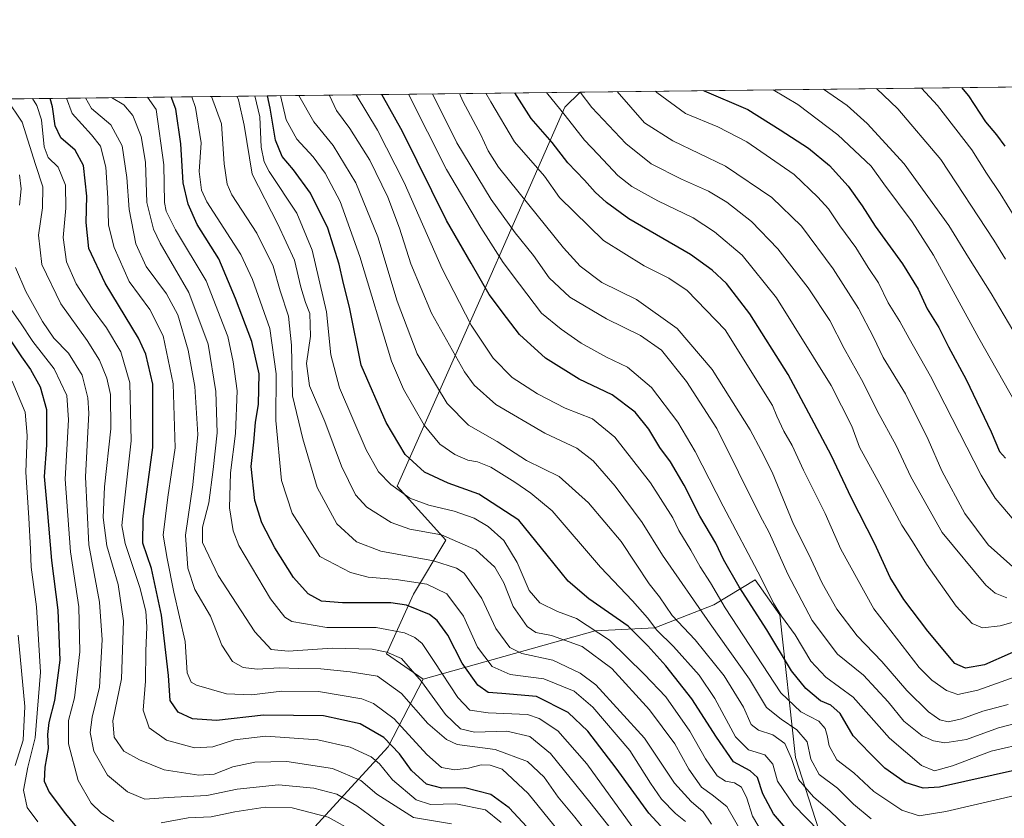
# Model space of a CAD drawing. Units: metres. Extents: x 579728 to 583161, y 4765911 to 4768265.
# Drawn here: x 581204 to 581488, y 4768035 to 4768265 of the extents above; entities that cross this region are included whole.
import ezdxf

# ---------------------------------------------------------------- set-up
doc = ezdxf.new("R2010")
doc.units = ezdxf.units.M
doc.header["$MEASUREMENT"] = 0
for name, color, linetype, lineweight in [('Arbolado forestal CxS', 92, 'Continuous', 0), ('Comarca CxS', 21, 'Continuous', 0), ('Comunidad Autónoma CxS', 142, 'Continuous', 0), ('Curva de nivel maestra', 30, 'Continuous', 30), ('Curva de nivel normal', 30, 'Continuous', 0), ('Entidad de ámbito territorial CxS', 92, 'Continuous', 0), ('Matorral CxS', 135, 'Continuous', 0), ('Municipio CxS', 4, 'Continuous', 0), ('Pastizal CxS', 92, 'Continuous', 0), ('Provincia CxS', 1, 'Continuous', 0)]:
    doc.layers.add(name, color=color, linetype=linetype, lineweight=lineweight)

# ---------------------------------------------------------------- blocks, each defined once
blk = doc.blocks.new('*U14')
at = {"layer": 'Matorral CxS', "color": 135, "linetype": 'Continuous', "lineweight": 0}
blk.add_polyline3d([(581077.7133999999, 4768241.016600001, 193.8340000000026), (581365.1755999997, 4768244.432800001, 410.1281000000017), (581360.8139000004, 4768240.071900001, 405.9472999999998), (581337.4030999999, 4768187.0197, 374.4449000000022), (581312.4319000002, 4768130.846899999, 345.7185999999929), (581326.4776, 4768115.242699999, 339.4263000000064), (581317.1136999996, 4768099.6391, 327.9995999999956), (581309.3101000004, 4768082.475299999, 315.8080999999947), (581319.9121000003, 4768075.201300001, 315.0513999999966), (581309.8198999995, 4768055.683900001, 299.0592999999935), (581288.6217, 4768032.4715, 277.6668000000063)], dxfattribs=at)

msp = doc.modelspace()

# ---------------------------------------------------------------- linework, layer by layer
at = {"layer": 'Arbolado forestal CxS', "color": 92, "linetype": 'Continuous', "lineweight": 0}
for points in [[(581288.6217, 4768032.4715, 277.6668000000063), (581309.8198999995, 4768055.683900001, 299.0592999999935), (581319.9121000003, 4768075.201300001, 315.0513999999966), (581369.5733000003, 4768089.0591, 345.0348999999987), (581386.6979, 4768089.977700001, 354.629700000005), (581403.7279000003, 4768096.610300001, 367.9786000000022), (581415.6698000003, 4768103.7929, 378.5752000000066), (581422.8186999997, 4768093.7509, 379.7204000000056), (581427.3110999997, 4768052.5461, 360.7256999999955), (581434.0038999999, 4768031.700300001, 355.7220999999991)], [(581496.9137000004, 4767944.4999, 302.2920000000013), (581496.0691000001, 4767963.9321, 316.2385000000068), (581491.8448999999, 4767978.2949, 326.9465999999957), (581491.8450999996, 4767995.357899999, 338.2485000000015), (581475.8554999996, 4767996.195699999, 340.6367000000027), (581457.9385000002, 4768004.790300001, 349.9039000000048), (581434.0038999999, 4768031.700300001, 355.7220999999991), (581427.3110999997, 4768052.5461, 360.7256999999955), (581422.8186999997, 4768093.7509, 379.7204000000056), (581415.6698000003, 4768103.7929, 378.5752000000066), (581403.7279000003, 4768096.610300001, 367.9786000000022), (581386.6979, 4768089.977700001, 354.629700000005), (581369.5733000003, 4768089.0591, 345.0348999999987), (581319.9121000003, 4768075.201300001, 315.0513999999966)], [(581319.9121000003, 4768075.201300001, 315.0513999999966), (581309.8198999995, 4768055.683900001, 299.0592999999935), (581288.6217, 4768032.4715, 277.6668000000063), (581268.0362999998, 4768010.538899999, 260.5504999999976), (581241.9671, 4767986.515900001, 245.0871000000043), (581233.4508999996, 4767964.149300001, 231.0792999999976), (581238.0658999998, 4767942.093499999, 216.815499999997), (581243.8221000005, 4767910.0581, 194.1918000000005)]]:
    msp.add_polyline3d(points, dxfattribs=at)
at = {"layer": 'Comarca CxS', "color": 21, "linetype": 'Continuous', "lineweight": 0, "flags": 128}
msp.add_lwpolyline([(580226.5163571249, 4768230.901000516), (583121.0900006358, 4768265.299982277), (583149.2800006359, 4765951.799982299), (581321.9725270615, 4765930.070037271), (579801.5057475211, 4765911.989016706)], dxfattribs=at)
at = {"layer": 'Comunidad Autónoma CxS', "color": 142, "linetype": 'Continuous', "lineweight": 0, "flags": 128}
msp.add_lwpolyline([(580226.5163571249, 4768230.901000516), (583121.0900006358, 4768265.299982277), (583149.2800006359, 4765951.799982299), (581321.9725270615, 4765930.070037271), (579801.5057475211, 4765911.989016706)], dxfattribs=at)
at = {"layer": 'Curva de nivel maestra', "color": 30, "linetype": 'Continuous', "lineweight": 30, "flags": 128}
for points, elevation in [([(581426.5999999996, 4768029.710100001), (581420.9400000004, 4768036.380100001), (581417.9199999999, 4768042.130100001), (581416.3799999999, 4768046.780099999), (581414.2599999999, 4768048.7601), (581409.4000000004, 4768051.3301), (581404.5499999998, 4768058.4801), (581397.3899999997, 4768069.5001), (581389.9400000004, 4768079.050100001), (581384.6799999997, 4768084.780099999), (581379.0800000001, 4768090.4001), (581367.7300000004, 4768098.340100001), (581361.7400000002, 4768103.4101), (581355.7000000002, 4768110.9001), (581347.5499999998, 4768120.970100001), (581336, 4768128.530099999), (581327.1799999997, 4768131.640100001), (581320.2800000003, 4768134.8101), (581314.75, 4768139.9801), (581309.2400000002, 4768149.140100001), (581302.0800000001, 4768165.720100001), (581298.6500000004, 4768182.440099999), (581296.9900000002, 4768189.2501), (581295.7100000001, 4768194.780099999), (581292.3799999999, 4768205.210100001), (581287.3899999997, 4768215.2501), (581282.5599999996, 4768222.0601), (581279.2400000002, 4768225.860099999), (581277.2999999998, 4768230.610099999), (581275.79, 4768239.840100001), (581275.0015000004, 4768243.361099999)], 350), ([(581491.6200000001, 4768049.1601), (581468.8399999999, 4768044.030099999), (581464.1600000003, 4768043.710100001), (581458.9699999997, 4768045.350099999), (581453.1299999999, 4768049.470100001), (581448.7599999999, 4768053.8201), (581443.9900000002, 4768058.8201), (581440.1600000003, 4768065.2401), (581437.5099999999, 4768067.690099999), (581434.4800000004, 4768068.920100001), (581430.2800000003, 4768072.5001), (581426.2100000001, 4768077.520099999), (581419.0099999999, 4768089.4101), (581411.04, 4768101.800100001), (581406.5599999996, 4768109.670100001), (581404.29, 4768114.4101), (581399.6900000004, 4768122.130100001), (581395.1600000003, 4768131.050100001), (581391.2599999999, 4768137.790100001), (581388.2199999997, 4768141.9801), (581385.0099999999, 4768147.2501), (581381.04, 4768152.140100001), (581374.4199999999, 4768157.1601), (581364.9199999999, 4768161.700099999), (581355.25, 4768167.710100001), (581347.75, 4768174.540100001), (581343.9199999999, 4768179.4001), (581338.9699999997, 4768186.050100001), (581333.7800000003, 4768195.0601), (581326.7000000002, 4768207.360099999), (581313.9199999999, 4768233.0601), (581307.9620000003, 4768243.752900001)], 375), ([(581496.6699999999, 4768085.8201), (581481.8200000003, 4768079.3201), (581476.3200000003, 4768078.370100001), (581473.2699999996, 4768079.710100001), (581465.4900000002, 4768089.030099999), (581458.5700000003, 4768098.120100001), (581454.6500000004, 4768104.4801), (581450.2199999997, 4768114.1601), (581443.4500000002, 4768127.3201), (581437.6399999997, 4768139.770099999), (581431.9500000002, 4768150.4001), (581425.1900000004, 4768162.970100001), (581414.0999999996, 4768180.540100001), (581407.4600000001, 4768189.2401), (581403.2999999998, 4768193.110099999), (581397.04, 4768197.630100001), (581379.2000000002, 4768207.870100001), (581372.7699999996, 4768212.5801), (581369.5199999996, 4768215.540100001), (581366.4500000002, 4768219.020099999), (581361.6600000003, 4768223.9901), (581357.1299999999, 4768229.9301), (581351.04, 4768236.850099999), (581346.3591999998, 4768244.209200001)], 400), ([(581400.7896999996, 4768244.856000001), (581400.9500000002, 4768244.7501), (581413.5700000003, 4768239.4101), (581422.9299999997, 4768233.5801), (581431.0599999996, 4768228.2401), (581437.0999999996, 4768223.2301), (581442.4699999997, 4768217.270099999), (581446.54, 4768211.6601), (581450.2999999998, 4768205.7601), (581458.1299999999, 4768194.940099999), (581462.6500000004, 4768187.5801), (581465.3399999999, 4768181.9001), (581468.7000000002, 4768176.550100001), (581471.4900000002, 4768170.9901), (581476.5199999996, 4768161.520099999), (581483.7999999998, 4768146.470100001), (581486.1399999997, 4768140.800100001), (581487.8799999999, 4768138.880100001)], 425), ([(581487.7599999999, 4768228.860099999), (581485.3700000001, 4768232.1501), (581482.1900000004, 4768235.890100001), (581477.2800000003, 4768243.370100001), (581475.3350000001, 4768245.741900001)], 450), ([(581351.1200000001, 4768031.2401), (581344.7300000004, 4768038.030099999), (581339.4400000004, 4768041.950099999), (581331.9600000001, 4768043.860099999), (581325.3499999996, 4768043.700099999), (581320.8899999997, 4768044.890100001), (581316.5499999998, 4768048.8101), (581313.0499999998, 4768053.6601), (581308.5800000001, 4768058.300100001), (581301.75, 4768062.270099999), (581291.1799999997, 4768064.620100001), (581273.9100000003, 4768064.8101), (581260.3499999996, 4768063.2601), (581253.4400000004, 4768063.770099999), (581249.2199999997, 4768065.6801), (581246.9100000003, 4768069.030099999), (581246.4400000004, 4768076.2401), (581244.4800000004, 4768093.610099999), (581241.5599999996, 4768107.030099999), (581239.0899999999, 4768114.340100001), (581239.1200000001, 4768121.380100001), (581241.9400000004, 4768141.970100001), (581241.9400000004, 4768160.190099999), (581239.9600000001, 4768168.880100001), (581237.8600000005, 4768173.440099999), (581228.1600000003, 4768189.290100001), (581223.54, 4768199.3201), (581222.6799999997, 4768206.8101), (581222.9299999997, 4768214.4101), (581221.9299999997, 4768223.2301), (581219.5199999996, 4768227.6601), (581215.3899999997, 4768231.270099999), (581213.7999999998, 4768234.670100001), (581213.0300000003, 4768240.170100001), (581212.3009000003, 4768242.616000001)], 300), ([(581393.2199999997, 4768027.6601), (581385, 4768036.540100001), (581375.5899999999, 4768049.470100001), (581367.4100000003, 4768060.190099999), (581361.7599999999, 4768065.5101), (581352.6399999997, 4768070.1801), (581342.6299999999, 4768071.0001), (581338.6500000004, 4768071.340100001), (581335.7000000002, 4768073.4801), (581331.2000000002, 4768079.800100001), (581327.0199999996, 4768087.860099999), (581323.9900000002, 4768092.090100001), (581321.7800000003, 4768093.800100001), (581315.0700000003, 4768096.460100001), (581310.6299999999, 4768097.1801), (581296.6100000005, 4768097.130100001), (581290.5599999996, 4768097.700099999), (581286.75, 4768099.800100001), (581282.5599999996, 4768104.450099999), (581277.1200000001, 4768112.9901), (581273.3499999996, 4768120.210100001), (581271.3700000001, 4768126.6601), (581270.3099999996, 4768136.4801), (581271.0499999998, 4768143.4801), (581271.5999999996, 4768149.1501), (581272.4299999997, 4768154.4801), (581272.5899999999, 4768163.1501), (581270.4800000004, 4768172.520099999), (581265.7999999998, 4768184.9101), (581261.0099999999, 4768196.3301), (581254.7800000003, 4768206.290100001), (581252.1299999999, 4768212.110099999), (581250.7000000002, 4768218.270099999), (581250.0199999996, 4768229.4901), (581248.6299999999, 4768239.4901), (581247.2564000003, 4768243.031400001)], 325), ([(581200.1900000004, 4768173.8301), (581204.0599999996, 4768168.0601), (581206.6299999999, 4768164.450099999), (581209.4800000004, 4768159.4901), (581211.2800000003, 4768152.960100001), (581211.3099999996, 4768142.590100001), (581210.6100000005, 4768133.5601), (581211.4699999997, 4768124.050100001), (581212.6900000004, 4768109.4001), (581214.5800000001, 4768095.040100001), (581215.1699999999, 4768080.630100001), (581213.5599999996, 4768069.020099999), (581211.9199999999, 4768062.640100001), (581211.5800000001, 4768059.2401), (581211.7699999996, 4768055.140100001), (581210.7800000003, 4768049.800100001), (581210.6200000001, 4768045.800100001), (581212.0099999999, 4768042.590100001), (581216.7199999997, 4768036.300100001), (581222.1900000004, 4768029.770099999)], 275)]:
    msp.add_lwpolyline(points, dxfattribs=dict(at, elevation=elevation))
at = {"layer": 'Curva de nivel normal', "color": 30, "linetype": 'Continuous', "lineweight": 0, "flags": 128}
for points, elevation in [([(581258.8265000005, 4768243.169000001), (581261.7599999999, 4768235.300000001), (581262.54, 4768223.720000001), (581263.3700000001, 4768217.850000001), (581264.6900000004, 4768214.84), (581271.9699999997, 4768203.77), (581276.6399999997, 4768194.220000001), (581278.6799999997, 4768187.17), (581281.1299999999, 4768179.810000001), (581281.9699999997, 4768171.480000001), (581282.2100000001, 4768156.810000001), (581285.2000000002, 4768144.480000001), (581289.3499999996, 4768130.390000001), (581295.0099999999, 4768119.930000001), (581300.6900000004, 4768114.77), (581307.6900000004, 4768112.109999999), (581322.8600000005, 4768109.27), (581329.54, 4768107.17), (581331.7199999997, 4768105.680000001), (581336.8099999996, 4768098.449999999), (581340.8799999999, 4768089.810000001), (581344.9000000004, 4768084.279999999), (581348.4199999999, 4768082.600000001), (581357.3499999996, 4768080.680000001), (581365.2400000002, 4768076.9), (581369.7000000002, 4768073.529999999), (581383.7599999999, 4768058.15), (581392.4000000004, 4768045.15), (581397.2300000004, 4768039.859999999), (581400.6399999997, 4768036.949999999), (581403.0599999996, 4768033.32)], 335), ([(581266.1622000001, 4768243.256200001), (581266.6900000004, 4768242.210000001), (581268.2800000003, 4768234.859999999), (581270.5599999996, 4768220.74), (581278.04, 4768206.359999999), (581282.8099999996, 4768196), (581284.6500000004, 4768188.189999999), (581286.0300000003, 4768183.810000001), (581287.2699999996, 4768180.619999999), (581287.4600000001, 4768174.039999999), (581286.2999999998, 4768166.16), (581287.1200000001, 4768159.76), (581291.5999999996, 4768149.49), (581296.3899999997, 4768136.560000001), (581300.3600000005, 4768128.350000001), (581303.7199999997, 4768124.779999999), (581310.6699999999, 4768120.300000001), (581316.1200000001, 4768118.41), (581325.1900000004, 4768116.800000001), (581335.0700000003, 4768112.470000001), (581340.5599999996, 4768107.439999999), (581343.1900000004, 4768102.92), (581345.9199999999, 4768096.140000001), (581349.8799999999, 4768090.390000001), (581352.4299999997, 4768088.640000001), (581356.9600000001, 4768087.74), (581365.7999999998, 4768084.59), (581374.2999999998, 4768078.199999999), (581385.2400000002, 4768066.310000001), (581392.4699999997, 4768056.560000001), (581396.5199999996, 4768049.189999999), (581400.1600000003, 4768044.060000001), (581403.2599999999, 4768041.779999999), (581407.4699999997, 4768038.5), (581415.3200000003, 4768024.91)], 340), ([(581271.4151999997, 4768243.318600001), (581272.8300000001, 4768237.289999999), (581273.2000000002, 4768228.51), (581274.0300000003, 4768224.300000001), (581275.4800000004, 4768221.58), (581283.5300000003, 4768209.529999999), (581287.9400000004, 4768198.890000001), (581292.0499999998, 4768181.07), (581293.3399999999, 4768168.640000001), (581295.7699999996, 4768159.189999999), (581303.5099999999, 4768141.300000001), (581307.0099999999, 4768134.949999999), (581310.5899999999, 4768131.33), (581316.0999999996, 4768127.380000001), (581321.5199999996, 4768125.32), (581328.8499999996, 4768123.640000001), (581334.6600000003, 4768121.560000001), (581338.6799999997, 4768119.16), (581343.1600000003, 4768115.140000001), (581347.0499999998, 4768108.800000001), (581350.54, 4768100.77), (581353.54, 4768097.16), (581358.6600000003, 4768094.680000001), (581364.1299999999, 4768092.630000001), (581373.6699999999, 4768086.42), (581383.6200000001, 4768076.59), (581389.9299999997, 4768070.08), (581396.8700000001, 4768060.189999999), (581401.3499999996, 4768052.220000001), (581404.75, 4768047.32), (581407.1699999999, 4768045.720000001), (581409.7400000002, 4768045.289999999), (581411.7800000003, 4768044.029999999), (581413.2999999998, 4768040.9), (581414.9100000003, 4768035.619999999), (581418.2699999996, 4768029.949999999)], 345), ([(581441.3099999996, 4768023.92), (581426.8499999996, 4768038.83), (581422.0800000001, 4768045.779999999), (581420.7599999999, 4768050.699999999), (581418.4299999997, 4768053.32), (581413.7199999997, 4768054.76), (581410.0499999998, 4768058.529999999), (581404.0300000003, 4768069.600000001), (581399.4900000002, 4768076.27), (581392.0999999996, 4768084.539999999), (581387.3099999996, 4768089.279999999), (581384.6699999999, 4768092.850000001), (581380.2999999998, 4768097.75), (581371.04, 4768107.449999999), (581357.1100000005, 4768123.74), (581351, 4768128.83), (581346.3700000001, 4768132), (581339.4600000001, 4768136.25), (581335.6100000005, 4768137.82), (581332.7999999998, 4768138.27), (581329.0199999996, 4768139.9), (581324.7599999999, 4768142.880000001), (581320.2300000004, 4768148.439999999), (581314.25, 4768158.77), (581310.7800000003, 4768166.880000001), (581301.6500000004, 4768197.02), (581296.0300000003, 4768212.84), (581291.6600000003, 4768221.039999999), (581288.1500000004, 4768225.810000001), (581283.5099999999, 4768230.9), (581280.4299999997, 4768236.430000001), (581278.7758999999, 4768243.406099999)], 355), ([(581284.0433999998, 4768243.468699999), (581288.3899999997, 4768235.859999999), (581293.9199999999, 4768229.050000001), (581300.4800000004, 4768218.289999999), (581306.8499999996, 4768202.66), (581312.3799999999, 4768184.180000001), (581318.1799999997, 4768168.970000001), (581326.8200000003, 4768154.609999999), (581332.9699999997, 4768148.430000001), (581341.2599999999, 4768143.720000001), (581349.7699999996, 4768138.230000001), (581359.1200000001, 4768133.58), (581367.5700000003, 4768126.029999999), (581377.0700000003, 4768114.859999999), (581381.1399999997, 4768108.58), (581385.0700000003, 4768102.680000001), (581388.1200000001, 4768098.880000001), (581391.7100000001, 4768093.5), (581398.3399999999, 4768086.529999999), (581406.7400000002, 4768076.17), (581412.3300000001, 4768067.09), (581414.5199999996, 4768062.119999999), (581416.6299999999, 4768060.460000001), (581420.7800000003, 4768059.109999999), (581424.2000000002, 4768056.619999999), (581426.1399999997, 4768052.25), (581428.1600000003, 4768046.27), (581432.4699999997, 4768041.24), (581437.3200000003, 4768037.09), (581444.1699999999, 4768030.609999999)], 360), ([(581292.8065999999, 4768243.572799999), (581292.8799999999, 4768243.439999999), (581294.9400000004, 4768239.08), (581298.7699999996, 4768233.9), (581304.5300000003, 4768224.82), (581309.7100000001, 4768214.119999999), (581313.0800000001, 4768205.220000001), (581316.3200000003, 4768194.880000001), (581322.2800000003, 4768180.65), (581331.8200000003, 4768163.76), (581334.5899999999, 4768159.949999999), (581340.8700000001, 4768154.350000001), (581355.0199999996, 4768146.050000001), (581364.2800000003, 4768141.74), (581368.9600000001, 4768138.100000001), (581375.2800000003, 4768130.810000001), (581383.0599999996, 4768120.34), (581388.9400000004, 4768110.960000001), (581402.6799999997, 4768091.119999999), (581414.0099999999, 4768075.16), (581418.9600000001, 4768066.949999999), (581423.2000000002, 4768063.65), (581427.7400000002, 4768060.59), (581430.6399999997, 4768057.08), (581431.7100000001, 4768052.07), (581434.1799999997, 4768047.640000001), (581439.4000000004, 4768043.77), (581444, 4768039.100000001), (581449.1500000004, 4768034.92)], 365), ([(581491.8300000001, 4768041.91), (581470.7000000002, 4768037.039999999), (581463.0300000003, 4768035.74), (581458.0300000003, 4768037.41), (581449.9000000004, 4768042.74), (581444.1699999999, 4768048.16), (581439.25, 4768051.930000001), (581436.9800000004, 4768055.9), (581436.4699999997, 4768058.91), (581435.8799999999, 4768060.949999999), (581434.0099999999, 4768063.050000001), (581428.8300000001, 4768065.77), (581423.0700000003, 4768071.199999999), (581407.0199999996, 4768095.720000001), (581402.8399999999, 4768102.939999999), (581399.7999999998, 4768107.51), (581397.1500000004, 4768112.390000001), (581393.6699999999, 4768118.07), (581391.9500000002, 4768121.689999999), (581385.4600000001, 4768131.810000001), (581375.1600000003, 4768144.92), (581368.8099999996, 4768150.199999999), (581360.8799999999, 4768153.34), (581352.8600000005, 4768157.439999999), (581345.5599999996, 4768162.130000001), (581340.1299999999, 4768167.699999999), (581333.7999999998, 4768177.26), (581325.3899999997, 4768193.460000001), (581314.4800000004, 4768218.359999999), (581306.7800000003, 4768233.49), (581300.5727000004, 4768243.665100001)], 370), ([(581315.6867000004, 4768243.844699999), (581326.6299999999, 4768222.100000001), (581336.5999999996, 4768205.4), (581343.0300000003, 4768195.279999999), (581347.6799999997, 4768189.050000001), (581354.0899999999, 4768180.730000001), (581359.7599999999, 4768176.09), (581365.5099999999, 4768172.060000001), (581372.7699999996, 4768168.039999999), (581378.8399999999, 4768165.109999999), (581385.7599999999, 4768159.24), (581393.4100000003, 4768149.289999999), (581398.3600000005, 4768140.810000001), (581406.4699999997, 4768125.09), (581417.3600000005, 4768104.460000001), (581420.9900000002, 4768097.100000001), (581423.3099999996, 4768093.300000001), (581427.2000000002, 4768087.99), (581431.7699999996, 4768080.4), (581436.0999999996, 4768075.699999999), (581443.9100000003, 4768070.02), (581454.4500000002, 4768058.15), (581463.6200000001, 4768050.279999999), (581467.3600000005, 4768048.76), (581472.5999999996, 4768050.220000001), (581483.7199999997, 4768054.390000001), (581494.6299999999, 4768056.930000001)], 380), ([(581322.5875000004, 4768243.926700001), (581322.5999999996, 4768243.9), (581329.5999999996, 4768229.82), (581339.5, 4768213.42), (581346.4299999997, 4768203.82), (581351.79, 4768197.34), (581356.29, 4768190.91), (581362.2599999999, 4768185.26), (581372.79, 4768179.050000001), (581382.5700000003, 4768174.220000001), (581388.7000000002, 4768169.980000001), (581395.8700000001, 4768160.99), (581404.5999999996, 4768147.480000001), (581417.1399999997, 4768122.26), (581419.7599999999, 4768117.49), (581425.1500000004, 4768105.4), (581432.1699999999, 4768092.119999999), (581439.4699999997, 4768082.42), (581446.9000000004, 4768076.300000001), (581454.0199999996, 4768068.619999999), (581458.54, 4768063.060000001), (581463.8499999996, 4768058.850000001), (581467.0800000001, 4768057.350000001), (581470.3600000005, 4768056.800000001), (581476.6600000003, 4768057.800000001), (581485.8700000001, 4768061.180000001), (581497.6600000003, 4768064.25)], 385), ([(581330.3642999995, 4768244.019099999), (581331.4100000003, 4768241.779999999), (581336.5300000003, 4768232.08), (581338.7100000001, 4768227.480000001), (581341.6200000001, 4768222.779999999), (581347.6500000004, 4768215.350000001), (581360.3799999999, 4768199.480000001), (581365.2100000001, 4768194.220000001), (581371.4199999999, 4768189.550000001), (581381.5, 4768184.619999999), (581393.1500000004, 4768176.26), (581403.2699999996, 4768164.460000001), (581414.2699999996, 4768147.02), (581417.4000000004, 4768141.119999999), (581420.6200000001, 4768134.810000001), (581426.7699999996, 4768119.84), (581431.1799999997, 4768111.08), (581435.04, 4768102.869999999), (581439.2800000003, 4768095.32), (581445.1399999997, 4768087.67), (581452.2100000001, 4768080.26), (581459.4400000004, 4768071.9), (581465.7000000002, 4768065.699999999), (581468.9299999997, 4768063.460000001), (581471.3399999999, 4768062.859999999), (581475.2599999999, 4768063.680000001), (581481.3300000001, 4768065.939999999), (581488.6500000004, 4768067.890000001)], 390), ([(581496.04, 4768077.76), (581479.8799999999, 4768071.970000001), (581474.0999999996, 4768070.74), (581470.8399999999, 4768071.939999999), (581466.6299999999, 4768074.84), (581462.9699999997, 4768078.5), (581449.9299999997, 4768095.480000001), (581440.4199999999, 4768112.640000001), (581435.8499999996, 4768122.970000001), (581429.6600000003, 4768135.449999999), (581426.3899999997, 4768142.51), (581423.9699999997, 4768146.67), (581421.8899999997, 4768150.99), (581420.6600000003, 4768154.02), (581407.0300000003, 4768175.859999999), (581396.0599999996, 4768187.24), (581390.75, 4768190.789999999), (581383.6399999997, 4768194.32), (581371.9299999997, 4768201.609999999), (581359.2400000002, 4768214.07), (581354.9199999999, 4768220.16), (581346.2699999996, 4768230.109999999), (581339.4100000003, 4768241.65), (581338.0232999995, 4768244.110099999)], 395), ([(581355.4589999998, 4768244.317299999), (581360.9000000004, 4768237.699999999), (581366.4100000003, 4768230.52), (581370.3799999999, 4768226.449999999), (581376.0599999996, 4768220.42), (581380.0800000001, 4768217.210000001), (581387.6299999999, 4768213.09), (581397.8300000001, 4768208.199999999), (581403.9500000002, 4768204.16), (581411.9600000001, 4768197.390000001), (581421.8099999996, 4768185.15), (581437.5800000001, 4768159.810000001), (581443.54, 4768148.109999999), (581445.79, 4768142.08), (581451.6200000001, 4768131.42), (581457.9800000004, 4768119.539999999), (581461.0300000003, 4768114.84), (581465.0700000003, 4768108.289999999), (581473.6799999997, 4768096.220000001), (581478.2599999999, 4768091.180000001), (581481.2599999999, 4768089.970000001), (581486.3399999999, 4768090.58), (581495.5899999999, 4768093.109999999)], 405), ([(581365.1730000004, 4768244.432700001), (581368.5999999996, 4768240), (581378.4000000004, 4768229.57), (581385.7100000001, 4768223.75), (581394.4000000004, 4768219.289999999), (581402.2599999999, 4768215.869999999), (581407.54, 4768212.699999999), (581414.6299999999, 4768207.09), (581422.2199999997, 4768199.24), (581430.9900000002, 4768188.039999999), (581437.2100000001, 4768178.560000001), (581441.4000000004, 4768170.51), (581446.79, 4768160.730000001), (581450.8300000001, 4768152.57), (581456.3600000005, 4768142.560000001), (581460.5999999996, 4768133.5), (581469.5999999996, 4768117.480000001), (581482.25, 4768102.300000001), (581484.9199999999, 4768099.980000001), (581488.2300000004, 4768098.66)], 410), ([(581490.0099999999, 4768107.59), (581482.8499999996, 4768113.869999999), (581476.1200000001, 4768122.890000001), (581469.4800000004, 4768135.230000001), (581465.5999999996, 4768144.24), (581459.0099999999, 4768157.41), (581452.6299999999, 4768167.859999999), (581449.8300000001, 4768173.730000001), (581445.5300000003, 4768181.99), (581438.2199999997, 4768193.51), (581429.0599999996, 4768205.74), (581420.5099999999, 4768214.07), (581407.1399999997, 4768223.029999999), (581391.9800000004, 4768230.33), (581383.7300000004, 4768235.52), (581375.8909, 4768244.5601)], 415), ([(581490.3700000001, 4768120.880000001), (581484.8700000001, 4768127.359999999), (581480.8300000001, 4768133.939999999), (581466.2199999997, 4768162.560000001), (581460.0599999996, 4768173.380000001), (581457.3700000001, 4768178.26), (581454, 4768183.65), (581451.2800000003, 4768189.390000001), (581448.3099999996, 4768193.869999999), (581444.6799999997, 4768199.58), (581440.1200000001, 4768205.91), (581436.8300000001, 4768210.77), (581433.7300000004, 4768214.15), (581426.9000000004, 4768220.67), (581413.2400000002, 4768230.08), (581404.8899999997, 4768234.430000001), (581395.5599999996, 4768238.279999999), (581387.29, 4768244.34), (581386.9776999997, 4768244.6919)], 420), ([(581494.4100000003, 4768148.350000001), (581480.2199999997, 4768173.480000001), (581467.1200000001, 4768197.390000001), (581461, 4768207.02), (581452.75, 4768217.960000001), (581449.1500000004, 4768223.060000001), (581439.54, 4768232.08), (581428, 4768240.84), (581420.8690999999, 4768245.094599999)], 430), ([(581435.4237000003, 4768245.2676), (581442.2199999997, 4768240.600000001), (581448.0300000003, 4768235.4), (581458.7000000002, 4768223.710000001), (581471.54, 4768205.970000001), (581477.2100000001, 4768196.699999999), (581483.7800000003, 4768186.4), (581497.4800000004, 4768163.09)], 435), ([(581450.6341000004, 4768245.4483), (581456.8499999996, 4768239.609999999), (581469.2400000002, 4768224.960000001), (581484.5, 4768201.74), (581487.9199999999, 4768196.300000001)], 440), ([(581463.6484000003, 4768245.603), (581468.2800000003, 4768240.57), (581478.1500000004, 4768227.74), (581482.4500000002, 4768221.09), (581486.3799999999, 4768215.230000001), (581492.4100000003, 4768205.4)], 445), ([(581328.0599999996, 4768033.5), (581317.1200000001, 4768035.289999999), (581306.5599999996, 4768042.029999999), (581301.9800000004, 4768045.91), (581293.7400000002, 4768049.449999999), (581280.5700000003, 4768051.4), (581271.4100000003, 4768051.24), (581265.0099999999, 4768049.890000001), (581259.6799999997, 4768047.74), (581255.2000000002, 4768047.49), (581245.2300000004, 4768048.99), (581238.1299999999, 4768051.92), (581233.5800000001, 4768054.380000001), (581230.7699999996, 4768058.449999999), (581230.4600000001, 4768063.130000001), (581232.9400000004, 4768075.289999999), (581233.4600000001, 4768091.99), (581231.9900000002, 4768102.42), (581228.7199999997, 4768113.600000001), (581227.6299999999, 4768121.77), (581228.04, 4768130.600000001), (581229.8600000005, 4768147.350000001), (581229.7100000001, 4768157.27), (581228.7199999997, 4768161.930000001), (581226.5800000001, 4768167.15), (581223.04, 4768172.779999999), (581215.4199999999, 4768183.359999999), (581209.9400000004, 4768194.74), (581208.9299999997, 4768203.17), (581210.1399999997, 4768211.029999999), (581210.1900000004, 4768217.109999999), (581208.0700000003, 4768223.550000001), (581204.3099999996, 4768235.789999999), (581199.7204, 4768242.466600001)], 290), ([(581342.4000000004, 4768033.850000001), (581337.9500000002, 4768037.449999999), (581329.3700000001, 4768039.24), (581322.0199999996, 4768039.060000001), (581317.8600000005, 4768040.390000001), (581311.0599999996, 4768046.140000001), (581307.3399999999, 4768050.779999999), (581304.9000000004, 4768052.74), (581298.8799999999, 4768055.539999999), (581289.5300000003, 4768057.699999999), (581274.5899999999, 4768058.710000001), (581265.5199999996, 4768057.65), (581259.2599999999, 4768055.619999999), (581253.9600000001, 4768055.359999999), (581245.8799999999, 4768057.58), (581240.9400000004, 4768061.140000001), (581239.1600000003, 4768066.26), (581239.8600000005, 4768074.619999999), (581239.9199999999, 4768083.24), (581240.2599999999, 4768090.27), (581239.9800000004, 4768094.779999999), (581238.2300000004, 4768101.560000001), (581233.9699999997, 4768114.25), (581233.04, 4768119.430000001), (581233.3799999999, 4768123.140000001), (581235.7199999997, 4768143.869999999), (581235.3600000005, 4768160.59), (581232.75, 4768169.550000001), (581228.6200000001, 4768176.480000001), (581224.4299999997, 4768182.060000001), (581219.8200000003, 4768189.119999999), (581217.0700000003, 4768195.480000001), (581216.0599999996, 4768202.529999999), (581216.8300000001, 4768210.970000001), (581216.7400000002, 4768217.550000001), (581214.6200000001, 4768222.76), (581211.7300000004, 4768225.550000001), (581210.5899999999, 4768228.600000001), (581209.8200000003, 4768236.390000001), (581208.54, 4768240.59), (581207.2435999997, 4768242.556)], 295), ([(581367.8600000005, 4768020.41), (581350.2000000002, 4768042.220000001), (581342.6699999999, 4768049.26), (581339.2800000003, 4768050.4), (581336.6900000004, 4768050.439999999), (581333.0199999996, 4768049.460000001), (581329.0199999996, 4768049.029999999), (581325.2599999999, 4768049.74), (581320.9600000001, 4768053.460000001), (581311.5599999996, 4768063.77), (581305.5899999999, 4768068.180000001), (581302.2699999996, 4768069.460000001), (581289.7599999999, 4768071.600000001), (581279.1699999999, 4768071.680000001), (581270.4400000004, 4768070.640000001), (581263.1600000003, 4768070.960000001), (581254.5800000001, 4768073.4), (581252.9699999997, 4768074.32), (581251.8399999999, 4768076.980000001), (581251.2999999998, 4768086.02), (581248.04, 4768100.220000001), (581246.1299999999, 4768109.970000001), (581244.9600000001, 4768116.689999999), (581246.2699999996, 4768127.66), (581248.4000000004, 4768141.880000001), (581247.8499999996, 4768160.33), (581244.9400000004, 4768174.15), (581241.0800000001, 4768181.77), (581235.1699999999, 4768189.859999999), (581230.79, 4768199.630000001), (581229.1299999999, 4768206.039999999), (581229, 4768213.82), (581228.3600000005, 4768222.810000001), (581226.8899999997, 4768228.789999999), (581224.2800000003, 4768232.100000001), (581218.7000000002, 4768238.300000001), (581217.0658999998, 4768242.672700001)], 305), ([(581368.9800000004, 4768028.619999999), (581363.6799999997, 4768035.41), (581358.8700000001, 4768041.180000001), (581354.8099999996, 4768046.92), (581349.9800000004, 4768051.449999999), (581340.6900000004, 4768054.859999999), (581329.7400000002, 4768056.34), (581326.6799999997, 4768057.74), (581321.2999999998, 4768062.359999999), (581313.6600000003, 4768071), (581306.75, 4768076.050000001), (581298.8399999999, 4768077.300000001), (581290.4000000004, 4768078.130000001), (581283.9199999999, 4768078.24), (581278.5199999996, 4768078.460000001), (581272.0800000001, 4768078.07), (581268, 4768078.51), (581264.9400000004, 4768080.25), (581261.8099999996, 4768084.980000001), (581258.6200000001, 4768093.359999999), (581254.1100000005, 4768101.02), (581252.0499999998, 4768107.189999999), (581251.4000000004, 4768116.66), (581253.4600000001, 4768131.15), (581254.9100000003, 4768145.67), (581254.0599999996, 4768159.57), (581252.1399999997, 4768170.029999999), (581249.2100000001, 4768180.210000001), (581245.8700000001, 4768186.289999999), (581240.0099999999, 4768194.16), (581237.0800000001, 4768200.680000001), (581235.0899999999, 4768210.58), (581234.4900000002, 4768219.810000001), (581233.0899999999, 4768228.949999999), (581229.8099999996, 4768234.960000001), (581224.25, 4768239.730000001), (581222.5663000002, 4768242.738)], 310), ([(581230.0029999996, 4768242.826400001), (581233.5700000003, 4768240.800000001), (581236.1699999999, 4768237.689999999), (581238.54, 4768231.66), (581239.8499999996, 4768224.26), (581240.2599999999, 4768212.57), (581242.1600000003, 4768204.859999999), (581244.0300000003, 4768200.869999999), (581252.3200000003, 4768186.619999999), (581257.9500000002, 4768171.730000001), (581260.0800000001, 4768158.109999999), (581260.5499999998, 4768146.180000001), (581259.3700000001, 4768135.619999999), (581258.0800000001, 4768125.99), (581256.2400000002, 4768119.029999999), (581256.2800000003, 4768114.59), (581260.8399999999, 4768105.039999999), (581271.3700000001, 4768088.779999999), (581276.0700000003, 4768083.699999999), (581281.0199999996, 4768083.210000001), (581293.6799999997, 4768084.100000001), (581305.1799999997, 4768083.84), (581309.4500000002, 4768082.91), (581313.7199999997, 4768081.08), (581319.4100000003, 4768074.529999999), (581326.3300000001, 4768064.939999999), (581330.6900000004, 4768060.800000001), (581334.7199999997, 4768059.859999999), (581344.0300000003, 4768060.140000001), (581350.6900000004, 4768058.609999999), (581356.6299999999, 4768053.75), (581367.9800000004, 4768039.730000001), (581383.5499999998, 4768019.99)], 315), ([(581380.1299999999, 4768032.810000001), (581367.1600000003, 4768050.75), (581358.7800000003, 4768060.27), (581353.3799999999, 4768063.84), (581350.0199999996, 4768064.930000001), (581338.6900000004, 4768065.480000001), (581333.3499999996, 4768066.180000001), (581329.8799999999, 4768069.859999999), (581323.1299999999, 4768080.24), (581319.6799999997, 4768085.4), (581317.5499999998, 4768087.15), (581314.5599999996, 4768088.52), (581306.3799999999, 4768090.060000001), (581292.0999999996, 4768090.100000001), (581282.04, 4768091.82), (581280.0099999999, 4768093.08), (581275.8600000005, 4768098.34), (581266.7599999999, 4768113.67), (581265.0800000001, 4768117.9), (581264.0499999998, 4768124.550000001), (581264.3600000005, 4768134.680000001), (581265.75, 4768145.960000001), (581266.29, 4768158.279999999), (581265.0899999999, 4768166.609999999), (581263.6100000005, 4768173.949999999), (581257.3300000001, 4768190.050000001), (581248.5, 4768204.76), (581245.79, 4768210.100000001), (581245.3300000001, 4768212.619999999), (581245.1600000003, 4768223.470000001), (581242.9000000004, 4768239.380000001), (581240.4611000001, 4768242.9507)], 320), ([(581395.5999999996, 4768034.119999999), (581392.7000000002, 4768036.449999999), (581388.6699999999, 4768040.52), (581385.4500000002, 4768045.210000001), (581379.5300000003, 4768054.600000001), (581368.8700000001, 4768067.08), (581363.4500000002, 4768071.699999999), (581354.7599999999, 4768075.279999999), (581345, 4768076.550000001), (581339.7800000003, 4768078.810000001), (581335.5999999996, 4768084.380000001), (581331.5199999996, 4768093.369999999), (581326.79, 4768099.74), (581321.0199999996, 4768102.57), (581312.1500000004, 4768103.859999999), (581304.0499999998, 4768104.57), (581298.9199999999, 4768105.939999999), (581290.0800000001, 4768110.539999999), (581282.1299999999, 4768123.060000001), (581279.0800000001, 4768132.41), (581277.4100000003, 4768149.730000001), (581277.4800000004, 4768163.15), (581275.6900000004, 4768176.24), (581270.7000000002, 4768190.4), (581267.29, 4768197.59), (581257.4800000004, 4768212.83), (581255.9600000001, 4768216.15), (581255.3499999996, 4768221.58), (581255.8899999997, 4768229.82), (581254.2599999999, 4768239.980000001), (581253.1551999999, 4768243.101600001)], 330), ([(581203.4800000004, 4768220.609999999), (581204.0199999996, 4768216.5), (581203.4800000004, 4768211.83)], 285), ([(581202.2999999998, 4768193.810000001), (581205.29, 4768186.91), (581210.0899999999, 4768178.27), (581213.4299999997, 4768173.460000001), (581217.6100000005, 4768169.16), (581221.5899999999, 4768162.810000001), (581223.2199999997, 4768156.289999999), (581223.4800000004, 4768151.810000001), (581222.5700000003, 4768133.480000001), (581223.5, 4768113.859999999), (581226.5800000001, 4768097.390000001), (581227.3399999999, 4768086.480000001), (581226.5300000003, 4768072.880000001), (581224.4699999997, 4768064.25), (581223.8399999999, 4768059.800000001), (581224.9000000004, 4768054.359999999), (581228.8600000005, 4768047.439999999), (581234.6699999999, 4768042.65), (581239.6799999997, 4768040.57), (581246.3799999999, 4768041.039999999), (581257.4900000002, 4768041.58), (581266.2999999998, 4768043.42), (581278.2000000002, 4768044.720000001), (581288.3899999997, 4768043.779999999), (581295.0099999999, 4768041.99), (581300.7699999996, 4768038.600000001), (581311.7199999997, 4768030.560000001)], 285), ([(581230.6799999997, 4768034.15), (581227.0899999999, 4768036.630000001), (581224.2000000002, 4768039.439999999), (581220.3700000001, 4768045.939999999), (581217.5800000001, 4768056.5), (581217.6699999999, 4768063.210000001), (581219.3600000005, 4768069.76), (581220.8799999999, 4768083), (581220.5700000003, 4768096.029999999), (581218.2199999997, 4768111.850000001), (581216.7100000001, 4768132.810000001), (581217.5999999996, 4768149.9), (581217.1600000003, 4768156.960000001), (581213.4600000001, 4768164.600000001), (581207.3600000005, 4768172.5), (581203.7699999996, 4768177.91), (581201.2800000003, 4768181.42)], 280), ([(581201.3899999997, 4768161.09), (581205.1200000001, 4768152.17), (581205.75, 4768145.460000001), (581205.3399999999, 4768134.869999999), (581206.2100000001, 4768121.720000001), (581206.7000000002, 4768112.609999999), (581206.8300000001, 4768107.439999999), (581208.3499999996, 4768096.039999999), (581209.5599999996, 4768077.140000001), (581208.0599999996, 4768058.26), (581205.8799999999, 4768049.83), (581204.6699999999, 4768043.130000001), (581205.7100000001, 4768038.17), (581208.8300000001, 4768034.060000001)], 270), ([(581202.2000000002, 4768050.24), (581204.5899999999, 4768057.58), (581205.0800000001, 4768067.300000001), (581203.0999999996, 4768087.880000001)], 265), ([(581300.0899999999, 4768031.109999999), (581292.4900000002, 4768035.390000001), (581282.1200000001, 4768038.050000001), (581274.3499999996, 4768038.300000001), (581265.6100000005, 4768036.869999999), (581258.7400000002, 4768035.439999999), (581252.1900000004, 4768035.15), (581244.4000000004, 4768033.77)], 280)]:
    msp.add_lwpolyline(points, dxfattribs=dict(at, elevation=elevation))
at = {"layer": 'Entidad de ámbito territorial CxS', "color": 92, "linetype": 'Continuous', "lineweight": 0, "flags": 128}
msp.add_lwpolyline([(580226.5163571249, 4768230.901000516), (583121.0900006358, 4768265.299982277), (583149.2800006359, 4765951.799982299)], dxfattribs=at)
at = {"layer": 'Matorral CxS', "color": 135, "linetype": 'Continuous', "lineweight": 0, "extrusion": (-0.5968150727227134, -0.007092567266973812, 0.8023474711498417), "elevation": -380457.5286356105, "flags": 128}
msp.add_lwpolyline([(-4760999.286143896, 511774.7548569852), (-4760999.286143896, 512131.3041195555)], dxfattribs=at)
at = {"layer": 'Matorral CxS', "color": 135, "linetype": 'Continuous', "lineweight": 0}
for points in [[(581365.1756999996, 4768244.4329, 410.1282000000065), (581360.8139000004, 4768240.071900001, 405.9472999999998), (581337.4030999999, 4768187.0197, 374.4449000000022), (581312.4319000002, 4768130.846899999, 345.7185999999929), (581326.4776, 4768115.242699999, 339.4263000000064), (581317.1136999996, 4768099.6391, 327.9995999999956), (581309.3101000004, 4768082.475299999, 315.8080999999947), (581319.9121000003, 4768075.201300001, 315.0513999999966)], [(581319.9121000003, 4768075.201300001, 315.0513999999966), (581309.8198999995, 4768055.683900001, 299.0592999999935), (581288.6217, 4768032.4715, 277.6668000000063), (581268.0362999998, 4768010.538899999, 260.5504999999976), (581241.9671, 4767986.515900001, 245.0871000000043), (581233.4508999996, 4767964.149300001, 231.0792999999976), (581238.0658999998, 4767942.093499999, 216.815499999997), (581243.8221000005, 4767910.0581, 194.1918000000005)]]:
    msp.add_polyline3d(points, dxfattribs=at)
at = {"layer": 'Municipio CxS', "color": 4, "linetype": 'Continuous', "lineweight": 0, "flags": 128}
msp.add_lwpolyline([(580226.5163571249, 4768230.901000516), (583121.0900006358, 4768265.299982277), (583149.2800006359, 4765951.799982299), (581321.9725270615, 4765930.070037271), (579801.5057475211, 4765911.989016706)], dxfattribs=at)
at = {"layer": 'Pastizal CxS', "color": 92, "linetype": 'Continuous', "lineweight": 0, "extrusion": (-0.285334201368682, -0.003390891920279105, 0.9584220862340774), "elevation": -181658.8937467282, "flags": 128}
msp.add_lwpolyline([(-4760999.348358712, 611576.5345956648), (-4760999.348358712, 612440.2526384203)], dxfattribs=at)
at = {"layer": 'Pastizal CxS', "color": 92, "linetype": 'Continuous', "lineweight": 0}
for points in [[(581491.8450999996, 4767995.357899999, 338.2485000000015), (581475.8554999996, 4767996.195699999, 340.6367000000027), (581457.9385000002, 4768004.790300001, 349.9039000000048), (581434.0038999999, 4768031.700300001, 355.7220999999991), (581427.3110999997, 4768052.5461, 360.7256999999955), (581422.8186999997, 4768093.7509, 379.7204000000056), (581415.6698000003, 4768103.7929, 378.5752000000066), (581403.7279000003, 4768096.610300001, 367.9786000000022), (581386.6979, 4768089.977700001, 354.629700000005), (581369.5733000003, 4768089.0591, 345.0348999999987), (581319.9121000003, 4768075.201300001, 315.0513999999966), (581309.3101000004, 4768082.475299999, 315.8080999999947), (581317.1136999996, 4768099.6391, 327.9995999999956), (581326.4776, 4768115.242699999, 339.4263000000064), (581312.4319000002, 4768130.846899999, 345.7185999999929), (581337.4030999999, 4768187.0197, 374.4449000000022), (581360.8139000004, 4768240.071900001, 405.9472999999998), (581365.1755999997, 4768244.432800001, 410.1281000000017), (582192.9236000003, 4768254.2697, 656.5938000000025)], [(581365.1756999996, 4768244.4329, 410.1282000000065), (581360.8139000004, 4768240.071900001, 405.9472999999998), (581337.4030999999, 4768187.0197, 374.4449000000022), (581312.4319000002, 4768130.846899999, 345.7185999999929), (581326.4776, 4768115.242699999, 339.4263000000064), (581317.1136999996, 4768099.6391, 327.9995999999956), (581309.3101000004, 4768082.475299999, 315.8080999999947), (581319.9121000003, 4768075.201300001, 315.0513999999966)], [(581496.9137000004, 4767944.4999, 302.2920000000013), (581496.0691000001, 4767963.9321, 316.2385000000068), (581491.8448999999, 4767978.2949, 326.9465999999957), (581491.8450999996, 4767995.357899999, 338.2485000000015), (581475.8554999996, 4767996.195699999, 340.6367000000027), (581457.9385000002, 4768004.790300001, 349.9039000000048), (581434.0038999999, 4768031.700300001, 355.7220999999991), (581427.3110999997, 4768052.5461, 360.7256999999955), (581422.8186999997, 4768093.7509, 379.7204000000056), (581415.6698000003, 4768103.7929, 378.5752000000066), (581403.7279000003, 4768096.610300001, 367.9786000000022), (581386.6979, 4768089.977700001, 354.629700000005), (581369.5733000003, 4768089.0591, 345.0348999999987), (581319.9121000003, 4768075.201300001, 315.0513999999966)]]:
    msp.add_polyline3d(points, dxfattribs=at)
at = {"layer": 'Provincia CxS', "color": 1, "linetype": 'Continuous', "lineweight": 0, "flags": 128}
msp.add_lwpolyline([(580226.5163571249, 4768230.901000516), (583121.0900006358, 4768265.299982277), (583149.2800006359, 4765951.799982299), (581321.9725270615, 4765930.070037271), (579801.5057475211, 4765911.989016706)], dxfattribs=at)

# ---------------------------------------------------------------- block references
at = {"layer": 'Matorral CxS', "color": 135, "linetype": 'Continuous', "lineweight": 0}
msp.add_blockref('*U14', (0, 0), dxfattribs=at)

doc.saveas('drawing.dxf')
